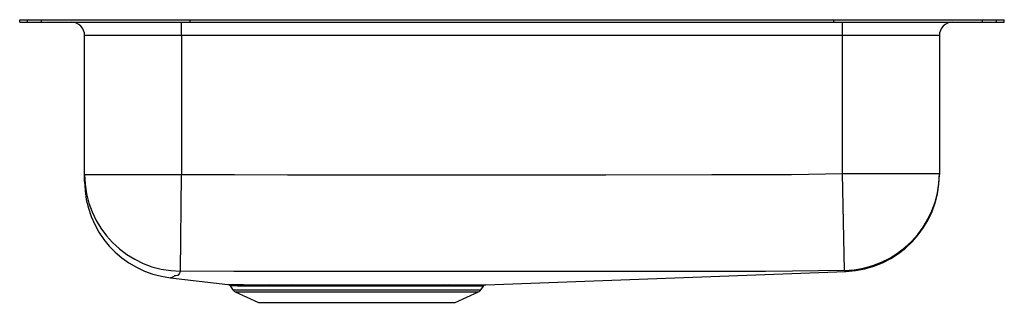
# Model space of a CAD drawing. Units: inches. Extents: x -9.1 to 9.1, y -5.2 to 0.
import ezdxf

# ---------------------------------------------------------------- set-up
doc = ezdxf.new("R2010")
doc.units = ezdxf.units.IN
doc.header["$LTSCALE"] = 8
doc.header["$MEASUREMENT"] = 0
doc.layers.get('0').update_dxf_attribs({"linetype": 'CONTINUOUS'})

# ---------------------------------------------------------------- blocks, each defined once
blk = doc.blocks.new('ELUHAD461850_LEFT')
for p, q in [((-9.125, -0.046), (-9.125, 0)), ((-9.125, 0), (-8.981, 0)), ((-8.981, -0.046), (-8.981, 0)), ((-8.981, 0), (-8.718, 0)), ((-8.718, -0.046), (-8.718, 0)), ((-8.718, 0), (-5.968, 0)), ((-5.968, -0.046), (-5.968, 0)), ((-5.968, 0), (5.968, 0)), ((5.968, -0.046), (5.968, 0)), ((5.968, 0), (8.718, 0)), ((8.718, -0.046), (8.718, 0)), ((8.718, 0), (8.981, 0)), ((8.981, -0.046), (8.981, 0)), ((8.981, 0), (9.125, 0)), ((9.125, -0.046), (9.125, 0)), ((-9.125, -0.046), (-8.981, -0.046)), ((-8.981, -0.046), (-8.718, -0.046)), ((-8.718, -0.046), (-5.968, -0.046)), ((-6.125, -0.296), (-6.125, -0.046)), ((-5.968, -0.046), (5.968, -0.046)), ((5.968, -0.046), (8.718, -0.046)), ((6.125, -0.296), (6.125, -0.046)), ((8.718, -0.046), (8.981, -0.046)), ((8.981, -0.046), (9.125, -0.046)), ((-6.125, -0.296), (-7.921, -0.296)), ((-7.921, -2.873), (-7.921, -0.296)), ((6.125, -0.296), (-6.125, -0.296)), ((-6.125, -0.296), (-6.125, -2.873)), ((7.921, -0.296), (6.125, -0.296)), ((6.125, -2.857), (6.125, -0.296)), ((7.921, -0.296), (7.921, -2.857)), ((-7.921, -2.873), (-6.125, -2.873)), ((-7.921, -3.004), (-7.921, -2.873)), ((-6.144, -4.668), (-6.125, -2.873)), ((6.16, -4.653), (6.125, -2.857)), ((6.125, -2.857), (7.921, -2.857)), ((7.921, -2.857), (7.921, -2.876)), ((-0.484, -4.919), (6.19, -4.671)), ((6.19, -4.67), (6.19, -4.67)), ((-6.331, -4.79), (-5.266, -4.915)), ((-6.33, -4.789), (-6.33, -4.789)), ((-1.266, -4.92), (-1.179, -4.92)), ((-5.222, -4.941), (-5.173, -5.012)), ((-5.173, -5.012), (-0.577, -5.012)), ((-5.129, -5.049), (-4.698, -5.246)), ((-5.129, -5.049), (-0.621, -5.049)), ((-1.214, -4.946), (-1.299, -4.946)), ((-1.052, -5.246), (-0.621, -5.049)), ((-0.577, -5.012), (-0.531, -4.947)), ((-4.698, -5.246), (-1.052, -5.246))]:
    blk.add_line(p, q)
for points in [[(-6.125, -2.873), (-5.142, -2.876), (-4.159, -2.877), (-2.193, -2.878), (1.739, -2.878), (3.705, -2.876), (4.197, -2.876), (5.18, -2.872), (6.125, -2.857)], [(-6.144, -4.668), (-6.16, -4.707), (-6.185, -4.739), (-6.206, -4.748), (-6.235, -4.753), (-6.254, -4.757), (-6.271, -4.767), (-6.291, -4.777), (-6.326, -4.788), (-6.33, -4.789)], [(6.16, -4.653), (5.199, -4.667), (4.699, -4.671), (4.198, -4.671), (3.706, -4.671), (1.74, -4.673), (-2.193, -4.673), (-4.169, -4.672), (-5.156, -4.671), (-6.144, -4.668)], [(6.19, -4.67), (6.191, -4.671), (6.188, -4.668), (6.185, -4.667), (6.174, -4.664), (6.16, -4.653)], [(-4.487, -4.919), (-4.29, -4.919), (-4.075, -4.919)], [(-4.075, -4.919), (-3.864, -4.919), (-3.642, -4.919), (-3.452, -4.919), (-3.256, -4.919), (-3.054, -4.919), (-2.849, -4.919), (-2.659, -4.919), (-2.469, -4.919), (-2.278, -4.919), (-2.09, -4.919), (-1.912, -4.919), (-1.74, -4.92), (-1.572, -4.92), (-1.412, -4.92), (-1.266, -4.92)], [(-1.179, -4.92), (-1.05, -4.919), (-0.931, -4.919), (-0.824, -4.919), (-0.731, -4.919), (-0.65, -4.919), (-0.584, -4.919), (-0.534, -4.919), (-0.5, -4.919), (-0.484, -4.919), (-0.484, -4.919)], [(-4.455, -4.945), (-4.587, -4.945), (-4.71, -4.945), (-4.823, -4.944), (-4.924, -4.944), (-5.012, -4.943), (-5.086, -4.943), (-5.145, -4.942), (-5.188, -4.942), (-5.213, -4.941), (-5.222, -4.941), (-5.222, -4.941)], [(-4.05, -4.946), (-4.259, -4.946), (-4.455, -4.945)], [(-1.299, -4.946), (-1.442, -4.946), (-1.594, -4.946), (-1.755, -4.946), (-1.927, -4.946), (-2.106, -4.946), (-2.284, -4.946), (-2.467, -4.946), (-2.657, -4.946), (-2.849, -4.946), (-3.043, -4.946), (-3.237, -4.946), (-3.433, -4.946), (-3.626, -4.946), (-3.842, -4.946), (-4.05, -4.946)], [(-0.533, -4.946), (-0.532, -4.946), (-0.548, -4.946), (-0.58, -4.946), (-0.628, -4.946), (-0.693, -4.946), (-0.775, -4.946), (-0.864, -4.946), (-0.968, -4.946), (-1.085, -4.946), (-1.214, -4.946)]]:
    blk.add_lwpolyline(points)
for centre, radius, start, end in [((-8.171, -0.296), 0.25, 0, 90), ((8.171, -0.296), 0.25, 90, 180), ((-6.126, -2.873), 1.796, 180.0159, 269.4218), ((6.125, -2.857), 1.796, 271.0971, 359.9958), ((6.125, -2.876), 1.796, 272.0825, 0.0001), ((-6.125, -3.006), 1.796, 179.9999, 263.4261), ((-4.528, 68.107), 73.026, 269.42099, 270.03195), ((-5.269, -4.971), 0.0548, 31.9886, 73.0764), ((-4.494, -4.96), 0.0415, 20.3855, 81.3375), ((-4.084, -4.952), 0.0344, 10.9148, 74.4063), ((-1.261, -4.96), 0.0412, 97.5419, 159.8315), ((-1.174, -4.962), 0.0431, 96.5589, 157.9474), ((-0.487, -4.974), 0.0541, 101.3078, 148.3113), ((-5.084, -4.95), 0.109, 215, 245.4762), ((-0.666, -4.95), 0.109, 294.5238, 325)]:
    blk.add_arc(centre, radius, start, end)

msp = doc.modelspace()

# ---------------------------------------------------------------- block references
msp.add_blockref('ELUHAD461850_LEFT', (0, 0))

doc.saveas('drawing.dxf')
